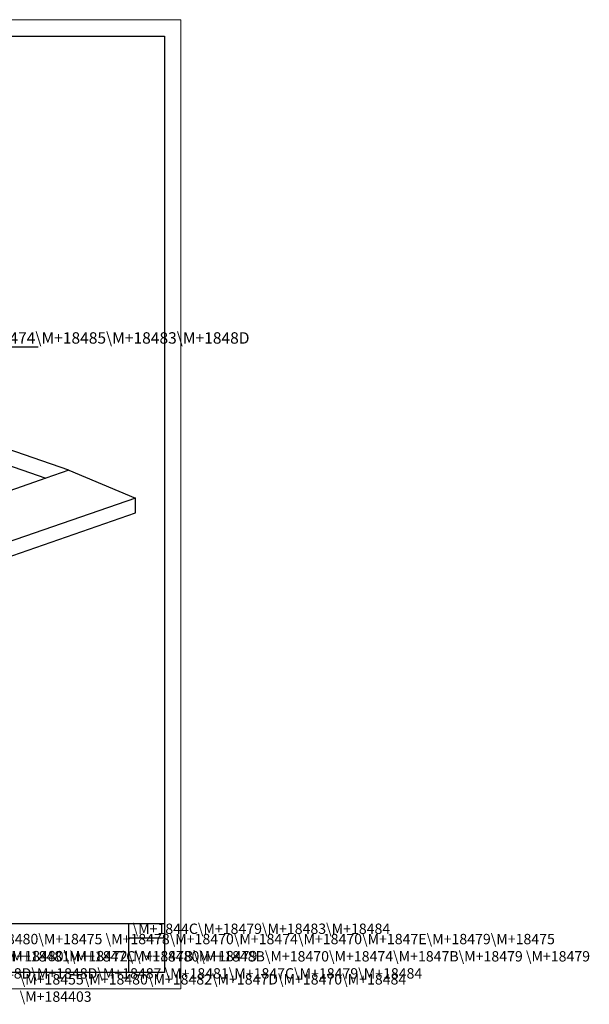
# Paper-space layout 'Лист2' of a CAD drawing. Units: millimetres. Extents: x -230 to 545, y -5 to 1419.
# Drawn here: x 371 to 545, y -5 to 297 of the extents above; entities that cross this region are included whole.
import ezdxf

# ---------------------------------------------------------------- set-up
doc = ezdxf.new("R2010")
doc.units = ezdxf.units.MM
doc.layers.add('FORMAT', color=7, linetype='Continuous')
doc.styles.add('SLDTEXTSTYLE0', font='TXT', dxfattribs={"width": 0.7, "bigfont": 'bigfont'})
doc.styles.add('SLDTEXTSTYLE2', font='TXT', dxfattribs={"width": 0.663, "bigfont": 'bigfont'})

# ---------------------------------------------------------------- blocks, each defined once
blk = doc.blocks.new('SW_NOTE_23')
at = {"layer": 'FORMAT', "color": 0, "char_height": 3.175, "attachment_point": 2, "style": 'SLDTEXTSTYLE0'}
for s, insert in [('\\M+18453\\M+18475\\M+18487\\M+1847E\\M+18479\\M+18489\\M+18475\\M+18483\\M+1847B\\M+18480\\M+18475 \\M+18478\\M+18470\\M+18474\\M+18470\\M+1847E\\M+18479\\M+18475 \\M+18481\\M+18480\\M+18474\\M+18473\\M+18480\\M+18484\\M+18480\\M+18472\\M+1847B\\M+18479 \\M+18481\\M+1847C\\M+18480\\M+1848B\\M+18470\\M+18474\\M+1847B\\M+18479 \\M+18479', (45.34, 4.09)), ('\\M+18485\\M+18483\\M+18484\\M+18470\\M+1847E\\M+18480\\M+18472\\M+1847B\\M+18479 \\M+18478\\M+18470\\M+1847B\\M+1847C\\M+18470\\M+18474\\M+1847E\\M+1848D\\M+1848D\\M+18487 \\M+18481\\M+1847C\\M+18479\\M+18484', (43.14, -1.14))]:
    blk.add_mtext(s, dxfattribs=dict(at, insert=insert))
blk = doc.blocks.new('SW_NOTE_25')
at = {"layer": 'FORMAT', "color": 0}
blk.add_line((20.49, 0), (0, 0), dxfattribs=at)
blk.add_line((20.49, 0), (0, 0), dxfattribs=at)
at = {"layer": 'FORMAT', "color": 0, "insert": (9.06, 4.62), "char_height": 3.5, "attachment_point": 2, "style": 'SLDTEXTSTYLE0'}
blk.add_mtext('\\M+18481\\M+18470\\M+1847E\\M+18474\\M+18485\\M+18483\\M+1848D', dxfattribs=at)

psp = doc.layouts.new('Лист2')

# ---------------------------------------------------------------- linework, layer by layer
at = {"color": 7, "linetype": 'Continuous', "lineweight": 18}
for p, q in [((0, 297), (420, 297)), ((420, 297), (420, 0)), ((420, 0), (0, 0))]:
    psp.add_line(p, q, dxfattribs=at)
at = {"color": 7, "linetype": 'Continuous', "lineweight": 25}
for p, q in [((20, 292), (415, 292)), ((415, 292), (415, 5)), ((385.76, 158.9), (126.36, 248.73)), ((340.88, 169.55), (378.69, 156.45)), ((385.76, 158.9), (378.69, 156.45)), ((385.76, 158.9), (406.12, 150.38)), ((378.69, 156.45), (338.29, 142.46)), ((406.12, 150.38), (351.57, 131.49)), ((406.12, 145.82), (406.12, 150.38)), ((351.57, 126.93), (406.12, 145.82)), ((229.86, 20), (415, 20)), ((404.04, 20), (404.04, 5)), ((404.04, 15.55), (415, 15.55)), ((415, 5), (20, 5))]:
    psp.add_line(p, q, dxfattribs=at)

# ---------------------------------------------------------------- block references
at = {"layer": 'FORMAT'}
for name, p in [('SW_NOTE_25', (355.85, 196.58)), ('SW_NOTE_23', (311.67, 12.71))]:
    psp.add_blockref(name, p, dxfattribs=at)

# ---------------------------------------------------------------- texts
at = {"color": 7, "linetype": 'Continuous', "lineweight": 0, "char_height": 3.175, "attachment_point": 1, "style": 'SLDTEXTSTYLE2'}
for s, insert in [('\\M+1844C\\M+18479\\M+18483\\M+18484', (405.27, 19.95)), ('\\M+18455\\M+18480\\M+18482\\M+1847D\\M+18470\\M+18484 \\M+184403', (370.68, 4.45))]:
    psp.add_mtext(s, dxfattribs=dict(at, insert=insert))

doc.saveas('drawing.dxf')
